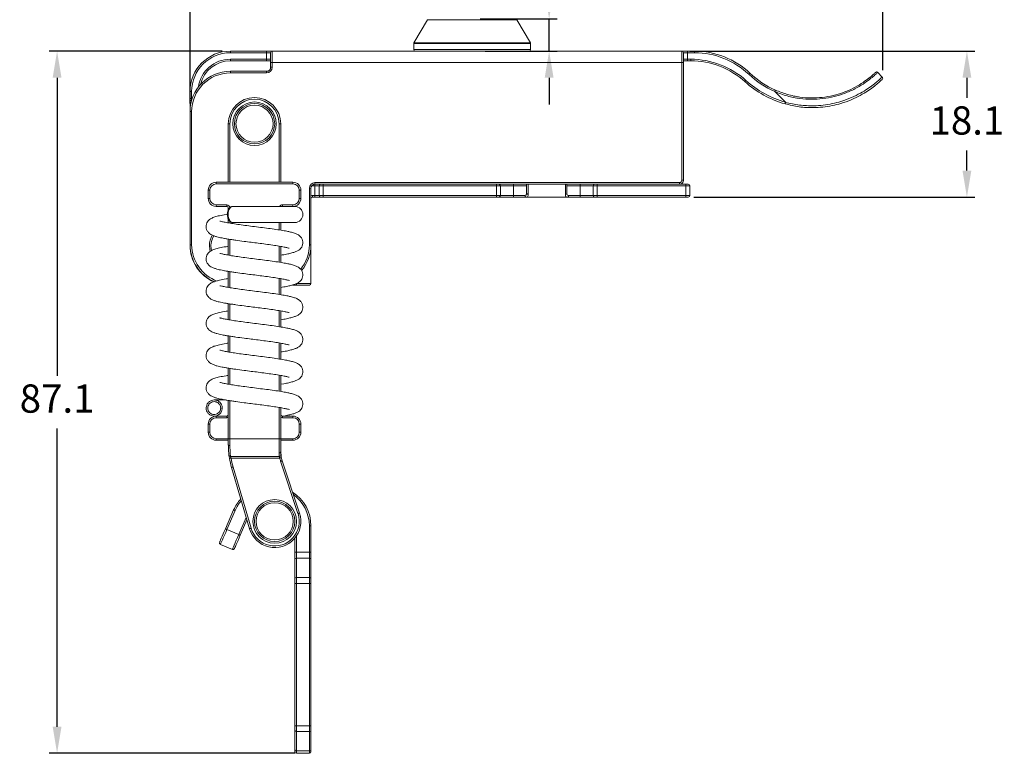
# Model space of a CAD drawing. Units: millimetres. Extents: x 314 to 526, y 431 to 687.
# Drawn here: x 393 to 515, y 508 to 599 of the extents above; entities that cross this region are included whole.
import ezdxf

# ---------------------------------------------------------------- set-up
doc = ezdxf.new("R2010")
doc.units = ezdxf.units.MM
doc.header["$PDSIZE"] = -1
doc.dimstyles.new('ISO-25', dxfattribs={"dimtxt": 2.5, "dimasz": 2.5, "dimexe": 1.25, "dimexo": 0.625, "dimtad": 1, "dimtxsty": 'Standard', "dimcen": 2.5, "dimadec": 0, "dimazin": 0, "dimtfac": 1, "dimtmove": 0, "dimatfit": 3, "dimfxl": 1, "dimarcsym": 0})

# ---------------------------------------------------------------- blocks, each defined once
blk = doc.blocks.new('*D8')
at = {"color": 0, "lineweight": -2, "transparency": 16777216}
for p, q in [((414.27, 588.47), (414.27, 616.23)), ((500.18, 592.62), (500.18, 616.23)), ((417.57, 615.23), (496.88, 615.23))]:
    blk.add_line(p, q, dxfattribs=at)
at = {"color": 0, "transparency": 16777216}
for points in [[(417.57, 615.78), (417.57, 614.68), (414.27, 615.23)], [(496.88, 615.78), (496.88, 614.68), (500.18, 615.23)]]:
    blk.add_solid(points, dxfattribs=at)
at = {"layer": 'Defpoints', "color": 0, "transparency": 16777216}
for p in [(500.18, 615.23), (500.18, 591.62), (414.27, 587.47)]:
    blk.add_point(p, dxfattribs=at)
at = {"color": 0, "transparency": 16777216, "insert": (457.22, 618.5), "char_height": 3.5, "attachment_point": 5}
blk.add_mtext('85.9', dxfattribs=at)
blk = doc.blocks.new('*D9')
at = {"color": 0, "lineweight": -2, "transparency": 16777216}
for p, q in [((418.27, 594.97), (396.78, 594.97)), ((397.78, 591.67), (397.78, 554.71)), ((397.78, 511.21), (397.78, 548.17)), ((427.27, 507.91), (396.78, 507.91))]:
    blk.add_line(p, q, dxfattribs=at)
at = {"color": 0, "transparency": 16777216}
for points in [[(397.23, 591.67), (398.33, 591.67), (397.78, 594.97)], [(397.23, 511.21), (398.33, 511.21), (397.78, 507.91)]]:
    blk.add_solid(points, dxfattribs=at)
at = {"layer": 'Defpoints', "color": 0, "transparency": 16777216}
for p in [(397.78, 594.97), (419.27, 594.97), (428.27, 507.91)]:
    blk.add_point(p, dxfattribs=at)
at = {"color": 0, "transparency": 16777216, "insert": (397.78, 551.44), "char_height": 3.5, "attachment_point": 5}
blk.add_mtext('87.1', dxfattribs=at)
blk = doc.blocks.new('*D10')
at = {"color": 0, "lineweight": -2, "transparency": 16777216}
for p, q in [((476.27, 594.97), (511.63, 594.97)), ((510.63, 591.67), (510.63, 589.19)), ((510.63, 580.17), (510.63, 582.65)), ((476.77, 576.87), (511.63, 576.87))]:
    blk.add_line(p, q, dxfattribs=at)
at = {"color": 0, "transparency": 16777216}
for points in [[(510.08, 591.67), (511.18, 591.67), (510.63, 594.97)], [(510.08, 580.17), (511.18, 580.17), (510.63, 576.87)]]:
    blk.add_solid(points, dxfattribs=at)
at = {"layer": 'Defpoints', "color": 0, "transparency": 16777216}
for p in [(475.27, 594.97), (475.77, 576.87), (510.63, 576.87)]:
    blk.add_point(p, dxfattribs=at)
at = {"color": 0, "transparency": 16777216, "insert": (510.63, 585.92), "char_height": 3.5, "attachment_point": 5}
blk.add_mtext('18.1', dxfattribs=at)
blk = doc.blocks.new('*D27')
at = {"color": 0, "lineweight": -2, "transparency": 16777216}
for p, q in [((458.81, 602.27), (458.81, 605.57)), ((458.81, 605.57), (466.75, 605.57)), ((450.27, 598.97), (459.81, 598.97)), ((458.81, 594.97), (458.81, 598.97)), ((450.87, 594.97), (459.81, 594.97)), ((458.81, 591.67), (458.81, 588.37))]:
    blk.add_line(p, q, dxfattribs=at)
at = {"color": 0, "transparency": 16777216}
for points in [[(458.26, 602.27), (459.36, 602.27), (458.81, 598.97)], [(458.26, 591.67), (459.36, 591.67), (458.81, 594.97)]]:
    blk.add_solid(points, dxfattribs=at)
at = {"layer": 'Defpoints', "color": 0, "transparency": 16777216}
for p in [(449.27, 598.97), (449.87, 594.97), (458.81, 594.97)]:
    blk.add_point(p, dxfattribs=at)
at = {"color": 0, "transparency": 16777216, "insert": (463.54, 608.85), "char_height": 3.5, "attachment_point": 5}
blk.add_mtext('4.0', dxfattribs=at)

msp = doc.modelspace()

# ---------------------------------------------------------------- linework, layer by layer
at = {"color": 7, "linetype": 'Continuous', "lineweight": 15}
for p, q in [((443.71, 598.87), (442.04, 596.02)), ((456.49, 596.02), (454.82, 598.87)), ((419.27, 594.77), (419.27, 594.97)), ((419.27, 594.97), (423.77, 594.97)), ((423.77, 594.77), (419.27, 594.77)), ((423.77, 594.77), (423.77, 594.97)), ((423.77, 594.97), (424.47, 594.97)), ((423.77, 593.97), (423.77, 594.77)), ((424.27, 594.77), (423.77, 594.77)), ((424.27, 593.57), (424.27, 594.77)), ((424.47, 594.97), (424.47, 593.57)), ((424.47, 594.97), (475.27, 594.97)), ((442.02, 595.92), (442.02, 595.17)), ((456.52, 595.17), (456.52, 595.92)), ((475.27, 593.57), (475.27, 594.97)), ((475.27, 594.97), (475.97, 594.97)), ((475.47, 594.77), (475.47, 593.57)), ((475.97, 594.77), (475.47, 594.77)), ((475.97, 594.97), (475.97, 594.77)), ((475.97, 594.97), (476.85, 594.97)), ((475.97, 594.77), (475.97, 593.97)), ((476.85, 594.77), (475.97, 594.77)), ((476.85, 594.97), (476.85, 594.77)), ((419.27, 593.77), (419.27, 593.97)), ((419.27, 593.97), (423.77, 593.97)), ((423.77, 593.77), (419.27, 593.77)), ((423.77, 593.97), (424.27, 593.97)), ((423.77, 593.77), (423.77, 593.97)), ((424.27, 593.77), (423.77, 593.77)), ((424.47, 593.57), (424.27, 593.57)), ((424.27, 592.97), (424.27, 593.57)), ((424.47, 593.57), (424.47, 592.97)), ((475.27, 593.57), (424.47, 593.57)), ((475.27, 578.97), (475.27, 593.57)), ((475.27, 593.57), (475.47, 593.57)), ((475.47, 593.97), (475.97, 593.97)), ((475.97, 593.77), (475.47, 593.77)), ((475.47, 593.57), (475.47, 578.97)), ((475.97, 593.97), (475.97, 593.77)), ((475.97, 593.97), (476.38, 593.97)), ((476.38, 593.77), (475.97, 593.77)), ((476.38, 593.97), (476.38, 593.77)), ((419.27, 592.27), (419.27, 592.47)), ((419.27, 592.47), (423.77, 592.47)), ((423.77, 592.27), (423.77, 592.47)), ((424.47, 592.97), (424.27, 592.97)), ((499.56, 592.33), (500.12, 591.76)), ((423.77, 592.27), (419.27, 592.27)), ((414.47, 589.97), (414.27, 589.97)), ((414.27, 589.09), (414.27, 589.97)), ((414.47, 589.97), (414.47, 589.09)), ((488.13, 588.63), (486.8, 589.96)), ((414.47, 589.09), (414.27, 589.09)), ((414.27, 588.77), (414.27, 589.09)), ((414.27, 587.47), (414.27, 588.77)), ((414.47, 589.09), (414.47, 588.86)), ((414.27, 570.97), (414.27, 587.47)), ((414.47, 587.47), (414.27, 587.47)), ((414.47, 587.47), (414.47, 570.97)), ((419.02, 585.97), (419.22, 585.97)), ((419.02, 578.72), (419.02, 585.97)), ((425.52, 585.97), (425.32, 585.97)), ((425.52, 585.97), (425.52, 578.72)), ((475.27, 578.97), (475.47, 578.97)), ((416.52, 576.72), (416.52, 577.72)), ((416.72, 577.72), (416.52, 577.72)), ((416.72, 577.72), (416.72, 576.72)), ((417.52, 578.52), (417.52, 578.72)), ((417.52, 578.72), (427.02, 578.72)), ((427.02, 578.52), (417.52, 578.52)), ((427.02, 578.52), (427.02, 578.72)), ((427.82, 577.72), (428.02, 577.72)), ((427.82, 576.72), (427.82, 577.72)), ((428.02, 577.72), (428.02, 576.72)), ((429.07, 577.97), (429.27, 577.97)), ((429.07, 570.97), (429.07, 577.97)), ((429.27, 577.97), (429.27, 570.97)), ((429.77, 578.27), (429.47, 578.27)), ((429.77, 578.67), (429.77, 578.47)), ((429.77, 578.67), (474.97, 578.67)), ((464.47, 578.47), (429.77, 578.47)), ((429.77, 578.27), (429.77, 578.47)), ((430.27, 578.27), (429.77, 578.27)), ((429.77, 577.07), (429.77, 578.27)), ((430.77, 578.27), (430.27, 578.27)), ((430.27, 577.07), (430.27, 578.27)), ((430.77, 578.27), (430.77, 578.47)), ((452.27, 578.27), (430.77, 578.27)), ((430.77, 578.27), (430.77, 577.07)), ((452.27, 578.27), (452.27, 578.47)), ((452.27, 577.07), (452.27, 578.27)), ((452.77, 578.27), (452.27, 578.27)), ((452.77, 578.27), (452.77, 577.07)), ((454.39, 578.27), (452.77, 578.27)), ((454.39, 578.27), (454.39, 578.47)), ((454.39, 578.27), (454.39, 577.07)), ((456.02, 578.27), (454.39, 578.27)), ((456.02, 577.36), (456.02, 578.47)), ((461.02, 578.47), (461.02, 577.36)), ((462.64, 578.27), (461.02, 578.27)), ((462.64, 578.27), (462.64, 578.47)), ((464.27, 578.27), (462.64, 578.27)), ((462.64, 578.27), (462.64, 577.07)), ((464.77, 578.27), (464.27, 578.27)), ((464.27, 577.07), (464.27, 578.27)), ((464.47, 578.47), (464.77, 578.47)), ((464.77, 578.27), (464.77, 578.47)), ((464.77, 578.47), (475.77, 578.47)), ((464.77, 578.27), (464.77, 577.07)), ((475.77, 578.27), (464.77, 578.27)), ((474.97, 578.67), (474.97, 578.47)), ((475.77, 578.27), (475.77, 578.47)), ((475.77, 578.47), (476.07, 578.47)), ((475.77, 577.07), (475.77, 578.27)), ((476.27, 578.27), (475.77, 578.27)), ((476.27, 578.27), (476.27, 577.07)), ((416.72, 576.72), (416.52, 576.72)), ((427.82, 576.72), (428.02, 576.72)), ((429.47, 576.87), (429.47, 577.07)), ((429.47, 577.07), (429.77, 577.07)), ((429.77, 576.87), (429.47, 576.87)), ((429.77, 576.87), (429.77, 577.07)), ((429.77, 577.07), (430.27, 577.07)), ((430.47, 576.87), (429.77, 576.87)), ((430.27, 577.07), (430.77, 577.07)), ((430.77, 576.87), (430.47, 576.87)), ((430.77, 577.07), (452.27, 577.07)), ((430.77, 576.87), (430.77, 577.07)), ((452.27, 576.87), (430.77, 576.87)), ((452.27, 576.87), (452.27, 577.07)), ((452.27, 577.07), (452.77, 577.07)), ((452.57, 576.87), (452.27, 576.87)), ((454.39, 576.87), (452.57, 576.87)), ((452.77, 577.07), (454.39, 577.07)), ((454.39, 576.87), (454.39, 577.07)), ((454.39, 577.07), (455.79, 577.07)), ((455.96, 576.87), (454.39, 576.87)), ((461.07, 576.87), (455.96, 576.87)), ((462.64, 576.87), (461.07, 576.87)), ((461.24, 577.07), (462.64, 577.07)), ((462.64, 577.07), (464.27, 577.07)), ((462.64, 576.87), (462.64, 577.07)), ((464.47, 576.87), (462.64, 576.87)), ((464.27, 577.07), (464.77, 577.07)), ((464.77, 576.87), (464.47, 576.87)), ((464.77, 577.07), (475.77, 577.07)), ((464.77, 577.07), (464.77, 576.87)), ((475.77, 576.87), (464.77, 576.87)), ((475.77, 577.07), (475.77, 576.87)), ((475.77, 577.07), (476.27, 577.07)), ((476.07, 576.87), (475.77, 576.87)), ((417.52, 575.92), (418.82, 575.92)), ((417.52, 575.92), (417.52, 575.72)), ((418.82, 575.72), (417.52, 575.72)), ((418.82, 575.92), (418.82, 575.72)), ((419.02, 575.28), (419.02, 575.52)), ((419.22, 575.52), (419.02, 575.52)), ((426.93, 575.72), (419.57, 575.72)), ((425.72, 575.72), (425.72, 575.92)), ((425.72, 575.92), (427.02, 575.92)), ((427.02, 575.72), (426.93, 575.72)), ((427.02, 575.92), (427.02, 575.72)), ((427.27, 575.72), (427.02, 575.72)), ((419.02, 573.68), (419.02, 574.16)), ((419.56, 573.72), (427.27, 573.72)), ((425.52, 573.67), (425.89, 573.73)), ((425.52, 573.72), (425.52, 572.77)), ((419.02, 569.68), (419.02, 571.67)), ((414.47, 570.97), (414.27, 570.97)), ((425.52, 570.76), (425.52, 568.77)), ((429.07, 570.97), (429.27, 570.97)), ((429.27, 570.97), (429.27, 566.17)), ((419.02, 565.68), (419.02, 567.67)), ((425.52, 566.76), (425.52, 564.77)), ((427.47, 565.97), (426.97, 565.97)), ((427.47, 566.17), (429.27, 566.17)), ((427.47, 565.97), (427.47, 566.17)), ((429.07, 565.97), (427.47, 565.97)), ((419.02, 561.68), (419.02, 563.67)), ((425.52, 562.76), (425.52, 560.77)), ((419.02, 557.68), (419.02, 559.67)), ((425.52, 558.76), (425.52, 556.77)), ((419.02, 553.68), (419.02, 555.67)), ((425.52, 554.76), (425.52, 552.77)), ((425.52, 553.67), (425.89, 553.73)), ((418.67, 551.72), (417.27, 551.72)), ((419.02, 546.92), (419.02, 551.67)), ((417.27, 549.72), (417.52, 549.72)), ((417.52, 549.72), (418.82, 549.72)), ((417.52, 549.72), (417.52, 549.52)), ((418.82, 549.72), (418.82, 549.52)), ((425.52, 550.76), (425.52, 546.92)), ((425.72, 549.52), (425.72, 549.72)), ((425.72, 549.72), (427.02, 549.72)), ((427.02, 549.52), (427.02, 549.72)), ((416.52, 547.72), (416.52, 548.72)), ((416.52, 548.72), (416.72, 548.72)), ((416.72, 548.72), (416.72, 547.72)), ((418.82, 549.52), (417.52, 549.52)), ((427.02, 549.52), (425.72, 549.52)), ((427.82, 547.72), (427.82, 548.72)), ((427.82, 548.72), (428.02, 548.72)), ((428.02, 548.72), (428.02, 547.72)), ((416.52, 547.72), (416.72, 547.72)), ((427.82, 547.72), (428.02, 547.72)), ((417.52, 546.92), (417.52, 546.72)), ((419.02, 546.72), (417.52, 546.72)), ((419.22, 546.92), (419.02, 546.92)), ((419.02, 546.16), (419.02, 546.92)), ((419.22, 546.92), (425.32, 546.92)), ((419.22, 546.92), (419.22, 546.08)), ((425.52, 546.92), (425.32, 546.92)), ((425.32, 545.12), (425.32, 546.92)), ((425.52, 546.92), (425.52, 545.29)), ((427.02, 546.72), (425.52, 546.72)), ((427.02, 546.92), (427.02, 546.72)), ((425.33, 544.72), (419.29, 544.72)), ((425.52, 545.29), (425.56, 544.74)), ((425.4, 544.52), (419.35, 544.52)), ((427.66, 537.63), (425.5, 544.12)), ((425.69, 544.18), (427.85, 537.69)), ((421.65, 535.75), (419.42, 543.34)), ((419.61, 543.4), (421.84, 535.81)), ((418.66, 535.74), (419.68, 538.09)), ((419.86, 538.01), (418.84, 535.66)), ((421.32, 536.86), (420.49, 534.95)), ((418.84, 535.66), (420.31, 535.03)), ((429.07, 532.87), (429.07, 536.11)), ((429.27, 536.11), (429.07, 536.11)), ((429.27, 536.11), (429.27, 532.87)), ((419.52, 533.19), (418.05, 533.82)), ((427.27, 532.87), (427.27, 534.59)), ((427.47, 532.87), (427.27, 532.87)), ((427.27, 531.96), (427.27, 532.87)), ((427.47, 532.87), (427.47, 532.11)), ((427.47, 532.87), (429.07, 532.87)), ((429.07, 532.11), (429.07, 532.87)), ((429.27, 532.87), (429.07, 532.87)), ((429.27, 532.87), (429.27, 531.96)), ((427.27, 529.56), (427.27, 531.96)), ((427.47, 532.11), (427.47, 529.71)), ((429.07, 532.11), (427.47, 532.11)), ((429.07, 529.71), (429.07, 532.11)), ((429.27, 531.96), (429.27, 529.56)), ((427.27, 528.95), (427.27, 529.56)), ((427.27, 528.95), (427.47, 528.95)), ((427.27, 511.32), (427.27, 528.95)), ((427.47, 529.71), (427.47, 528.95)), ((427.47, 529.71), (429.07, 529.71)), ((427.47, 528.95), (427.47, 511.32)), ((429.07, 528.95), (427.47, 528.95)), ((429.07, 528.95), (429.07, 529.71)), ((429.07, 511.32), (429.07, 528.95)), ((429.07, 528.95), (429.27, 528.95)), ((429.27, 529.56), (429.27, 528.95)), ((429.27, 528.95), (429.27, 511.32)), ((427.27, 510.76), (427.27, 511.32)), ((427.27, 511.32), (427.47, 511.32)), ((427.27, 508.34), (427.27, 510.76)), ((427.47, 511.32), (429.07, 511.32)), ((427.47, 511.32), (427.47, 510.62)), ((429.07, 510.62), (427.47, 510.62)), ((427.47, 510.62), (427.47, 508.2)), ((429.07, 510.62), (429.07, 511.32)), ((429.07, 511.32), (429.27, 511.32)), ((429.07, 508.2), (429.07, 510.62)), ((429.27, 511.32), (429.27, 510.76)), ((429.27, 510.76), (429.27, 508.34)), ((427.27, 508.11), (427.27, 508.34)), ((427.47, 508.2), (429.07, 508.2)), ((427.47, 508.2), (427.47, 507.91)), ((429.07, 507.91), (429.07, 508.2)), ((429.27, 508.34), (429.27, 508.11)), ((429.07, 507.91), (427.47, 507.91))]:
    msp.add_line(p, q, dxfattribs=at)
at = {"color": 8, "linetype": 'Continuous', "lineweight": 15}
for p, q in [((454.82, 598.87), (443.71, 598.87)), ((442.04, 596.02), (449.27, 596.02)), ((449.27, 596.02), (456.49, 596.02)), ((449.27, 595.92), (442.02, 595.92)), ((442.02, 595.17), (449.27, 595.17)), ((456.52, 595.92), (449.27, 595.92)), ((449.27, 595.17), (456.52, 595.17)), ((414.47, 589.09), (414.53, 589.09)), ((419.22, 585.97), (419.22, 578.72)), ((425.32, 578.72), (425.32, 585.97)), ((429.47, 578.27), (429.36, 578.27)), ((429.47, 578.27), (429.47, 578.37)), ((456.22, 578.47), (456.22, 577.2)), ((460.82, 577.2), (460.82, 578.47)), ((419.22, 573.87), (419.22, 573.64)), ((425.32, 572.8), (425.32, 573.72)), ((419.22, 571.63), (419.22, 569.64)), ((425.32, 568.8), (425.32, 570.8)), ((419.22, 567.63), (419.22, 565.64)), ((425.32, 564.8), (425.32, 566.8)), ((419.22, 563.63), (419.22, 561.64)), ((425.32, 560.8), (425.32, 562.8)), ((419.22, 559.63), (419.22, 557.64)), ((425.32, 556.8), (425.32, 558.8)), ((419.22, 555.63), (419.22, 553.64)), ((425.32, 552.8), (425.32, 554.8)), ((419.22, 551.63), (419.22, 546.92)), ((425.32, 546.92), (425.32, 550.8)), ((417.52, 546.92), (419.02, 546.92)), ((425.52, 546.92), (427.02, 546.92)), ((420.31, 535.03), (421.23, 537.16)), ((427.47, 534.86), (427.47, 532.87))]:
    msp.add_line(p, q, dxfattribs=at)
at = {"color": 7, "linetype": 'Continuous', "lineweight": 15, "flags": 128}
for points in [[(483.22, 591.34), (483.2, 591.31), (483.17, 591.28), (483.15, 591.25), (483.13, 591.23), (483.11, 591.21), (483.1, 591.2), (483.09, 591.19), (483.09, 591.19)], [(483.72, 592.24), (483.71, 592.24), (483.71, 592.23), (483.69, 592.22), (483.68, 592.2), (483.66, 592.18), (483.63, 592.15), (483.61, 592.13), (483.58, 592.1)], [(486.88, 590.14), (486.88, 590.13), (486.87, 590.12), (486.87, 590.11), (486.86, 590.08), (486.84, 590.06), (486.83, 590.03), (486.82, 589.99), (486.8, 589.96)], [(414.47, 588.86), (414.43, 588.86), (414.39, 588.86), (414.35, 588.85), (414.32, 588.84), (414.3, 588.82), (414.28, 588.81), (414.27, 588.79), (414.27, 588.77)], [(488.13, 588.63), (488.12, 588.59), (488.11, 588.55), (488.1, 588.52), (488.09, 588.49), (488.08, 588.47), (488.08, 588.45), (488.07, 588.44), (488.07, 588.44)], [(416.77, 570.14), (416.71, 570.38), (416.67, 570.87)], [(425.89, 549.73), (425.8, 549.72), (425.59, 549.77)], [(419.02, 546.16), (419.02, 546.14), (419.03, 546.13), (419.05, 546.11), (419.07, 546.1), (419.1, 546.09), (419.14, 546.09), (419.18, 546.08), (419.22, 546.08)], [(419.16, 544.49), (419.16, 544.49), (419.17, 544.49), (419.19, 544.49), (419.21, 544.5), (419.24, 544.5), (419.28, 544.51), (419.31, 544.51), (419.35, 544.52)], [(425.4, 544.52), (425.43, 544.53), (425.47, 544.54), (425.5, 544.54), (425.53, 544.55), (425.56, 544.55), (425.58, 544.56), (425.59, 544.56), (425.59, 544.56)], [(425.5, 544.12), (425.54, 544.13), (425.58, 544.14), (425.61, 544.15), (425.64, 544.16), (425.66, 544.17), (425.68, 544.18), (425.69, 544.18), (425.69, 544.18)], [(419.42, 543.34), (419.42, 543.34), (419.43, 543.34), (419.45, 543.35), (419.48, 543.36), (419.51, 543.37), (419.54, 543.38), (419.57, 543.39), (419.61, 543.4)], [(419.68, 538.09), (419.68, 538.09), (419.69, 538.09), (419.71, 538.08), (419.73, 538.07), (419.76, 538.06), (419.79, 538.04), (419.82, 538.03), (419.86, 538.01)], [(427.85, 537.69), (427.85, 537.69), (427.84, 537.69), (427.82, 537.68), (427.79, 537.68), (427.77, 537.67), (427.73, 537.66), (427.7, 537.64), (427.66, 537.63)], [(417.94, 534.09), (417.96, 534.12), (418, 534.21), (418.06, 534.37), (418.15, 534.57), (418.26, 534.82), (418.39, 535.11), (418.52, 535.42), (418.66, 535.74)], [(418.84, 535.66), (418.69, 535.3), (418.54, 534.96), (418.4, 534.64), (418.28, 534.36), (418.18, 534.13), (418.11, 533.96), (418.06, 533.86), (418.05, 533.82)], [(418.66, 535.74), (418.66, 535.74), (418.67, 535.73), (418.69, 535.73), (418.71, 535.72), (418.74, 535.7), (418.77, 535.69), (418.81, 535.68), (418.84, 535.66)], [(419.52, 533.19), (419.53, 533.23), (419.58, 533.33), (419.65, 533.5), (419.75, 533.73), (419.87, 534.01), (420.01, 534.32), (420.16, 534.67), (420.31, 535.03)], [(420.49, 534.95), (420.36, 534.62), (420.22, 534.31), (420.1, 534.03), (419.99, 533.78), (419.9, 533.57), (419.84, 533.42), (419.79, 533.33), (419.78, 533.29)], [(420.31, 535.03), (420.35, 535.01), (420.38, 535), (420.41, 534.98), (420.44, 534.97), (420.46, 534.96), (420.48, 534.95), (420.49, 534.95), (420.49, 534.95)], [(421.65, 535.75), (421.65, 535.76), (421.66, 535.76), (421.68, 535.76), (421.7, 535.77), (421.73, 535.78), (421.77, 535.79), (421.8, 535.8), (421.84, 535.81)]]:
    msp.add_lwpolyline(points, dxfattribs=at)
at = {"color": 8, "linetype": 'Continuous', "lineweight": 15, "flags": 128}
msp.add_lwpolyline([(416.87, 570.87), (416.91, 570.41), (416.95, 570.25)], dxfattribs=at)
at = {"color": 7, "linetype": 'Continuous', "lineweight": 15}
for centre, radius in [((422.27, 585.97), 2.7), ((422.27, 585.97), 2.5), ((422.27, 585.97), 2.3), ((424.77, 536.67), 2.7), ((424.77, 536.67), 2.5), ((424.77, 536.67), 2.3)]:
    msp.add_circle(centre, radius, dxfattribs=at)
for centre, radius, start, end in [((442.22, 595.92), 0.2, 149.7436, 180), ((456.32, 595.92), 0.2, 0, 30.2564), ((419.27, 589.97), 5, 90, 180), ((419.27, 589.97), 4.8, 90, 180), ((424.47, 594.77), 0.2, 90, 180), ((442.22, 595.17), 0.2, 180, 270), ((456.32, 595.17), 0.2, 270, 0), ((475.27, 594.77), 0.2, 0, 90), ((476.85, 584.97), 10, 46.6585, 90), ((476.85, 584.97), 9.8, 46.6585, 90), ((419.27, 589.97), 3.8, 90, 166.8888), ((476.38, 583.77), 10.2, 47.8886, 90), ((476.38, 583.77), 10, 47.8886, 90), ((419.27, 587.47), 5, 90, 180), ((423.77, 592.97), 0.7, 270, 0), ((423.77, 592.97), 0.5, 270, 0), ((499.42, 592.19), 0.2, 45, 134.0006), ((419.27, 587.47), 4.8, 90, 180), ((491.45, 600.44), 12.47, 227.8886, 254.277), ((491.45, 600.44), 12.27, 227.8886, 254.277), ((491.45, 600.44), 11.47, 226.6585, 246.0735), ((491.45, 600.44), 11.27, 226.6585, 246.0735), ((499.98, 591.62), 0.2, 314.0658, 45), ((422.27, 585.97), 3.25, 0, 180), ((422.27, 585.97), 3.05, 0, 180), ((474.97, 578.97), 0.3, 270, 0), ((474.97, 578.97), 0.5, 270, 0), ((417.52, 577.72), 1, 90, 180), ((417.52, 577.72), 0.8, 90, 180), ((427.02, 577.72), 1, 0, 90), ((427.02, 577.72), 0.8, 0, 90), ((429.77, 577.97), 0.7, 90, 180), ((429.77, 577.97), 0.5, 90, 180), ((430.47, 578.27), 0.2, 90, 180), ((452.57, 578.27), 0.2, 0, 90), ((464.47, 578.27), 0.2, 90, 180), ((476.07, 578.27), 0.2, 0, 90), ((417.52, 576.72), 1, 180, 270), ((417.52, 576.72), 0.8, 180, 270), ((427.02, 576.72), 0.8, 270, 0), ((427.02, 576.72), 1, 270, 0), ((429.47, 576.67), 0.2, 90, 180), ((430.47, 577.07), 0.2, 180, 270), ((452.57, 577.07), 0.2, 270, 0), ((455.98, 577.06), 0.188, 176.0772, 265.4479), ((456.2, 577.38), 0.184, 186.3755, 275.1991), ((460.83, 577.38), 0.184, 264.8013, 353.6238), ((461.05, 577.06), 0.188, 274.5522, 3.923), ((464.47, 577.07), 0.2, 180, 270), ((476.07, 577.07), 0.2, 270, 0), ((418.82, 575.52), 0.4, 0, 90), ((418.82, 575.52), 0.2, 0, 90), ((427.27, 574.72), 1, 270, 90), ((419.17, 570.87), 2.5, 148.7158, 180), ((419.27, 570.97), 5, 180, 247.0368), ((419.17, 570.87), 4.9, 179.4183, 247.3), ((424.27, 570.97), 5, 320.2691, 0), ((429.07, 566.17), 0.2, 270, 0), ((417.52, 548.72), 1, 90, 180), ((418.82, 549.92), 0.2, 270, 0), ((425.72, 549.92), 0.2, 180, 270), ((427.02, 548.72), 1, 0, 90), ((417.52, 548.72), 0.8, 90, 180), ((427.02, 548.72), 0.8, 0, 90), ((417.52, 547.72), 1, 180, 270), ((417.52, 547.72), 0.8, 180, 270), ((427.02, 547.72), 0.8, 270, 0), ((427.02, 547.72), 1, 270, 0), ((419.29, 544.92), 0.2, 187.2533, 270), ((425.33, 545.31), 0.184, 264.8258, 353.6638), ((425.33, 544.92), 0.2, 270, 5.6806), ((429.02, 546.16), 10, 189.6177, 196.3583), ((429.02, 546.16), 9.8, 189.6177, 196.3583), ((429.02, 545.29), 3.7, 191.9519, 198.3796), ((429.02, 545.29), 3.5, 191.9519, 198.3796), ((424.27, 536.11), 5, 0, 57.1052), ((424.27, 536.11), 5, 137.8624, 156.6353), ((424.77, 536.67), 3.25, 196.3583, 18.3796), ((424.77, 536.67), 3.05, 196.3583, 18.3796), ((418.13, 534.01), 0.2, 156.6353, 246.6353), ((419.6, 533.37), 0.2, 246.6353, 336.6353), ((427.44, 531.93), 0.181, 83.3989, 171.3462), ((429.09, 531.93), 0.181, 8.6538, 96.6011), ((427.44, 529.53), 0.181, 83.3983, 171.3467), ((429.09, 529.53), 0.181, 8.6533, 96.6017), ((427.44, 510.79), 0.179, 191.4209, 278.0495), ((429.09, 510.79), 0.179, 261.9505, 348.5791), ((427.44, 508.38), 0.179, 191.4206, 278.0484), ((427.47, 508.11), 0.2, 180, 270), ((429.09, 508.38), 0.179, 261.9516, 348.5794), ((429.07, 508.11), 0.2, 270, 0)]:
    msp.add_arc(centre, radius, start, end, dxfattribs=at)
at = {"color": 8, "linetype": 'Continuous', "lineweight": 15}
for centre, radius, start, end in [((419.27, 589.97), 4, 90, 172.0968), ((429.47, 576.67), 0.4, 90, 120), ((425.72, 575.52), 0.4, 90, 150), ((419.17, 570.87), 2.3, 148.2257, 180), ((419.27, 570.97), 4.8, 180, 250.1923), ((424.27, 570.97), 4.8, 320.8764, 0), ((418.82, 549.92), 0.4, 270, 300), ((425.72, 549.92), 0.4, 240, 270), ((424.27, 536.11), 4.8, 0, 54.0232), ((424.27, 536.11), 4.8, 139.3374, 156.6353)]:
    msp.add_arc(centre, radius, start, end, dxfattribs=at)
at = {"color": 7, "linetype": 'Continuous', "lineweight": 15}
for points, knots in [([(499.56, 592.33), (499.54, 592.31), (499.5, 592.27), (499.16, 591.96), (498.6, 591.49), (497.81, 590.91), (496.76, 590.29), (495.54, 589.74), (494.18, 589.32), (492.79, 589.06), (491.35, 588.97), (489.86, 589.07), (488.32, 589.37), (487.31, 589.76), (486.8, 589.96)], [0, 0, 0, 0, 0.089174, 0.180891, 0.270074, 0.362006, 0.447654, 0.53643, 0.611931, 0.689811, 0.762016, 0.83593, 0.917036, 1, 1, 1, 1]), ([(486.88, 590.14), (487.37, 589.95), (488.35, 589.56), (489.85, 589.25), (491.3, 589.14), (492.7, 589.21), (494.06, 589.45), (495.36, 589.84), (496.56, 590.37), (497.57, 590.96), (498.35, 591.52), (498.89, 591.97), (499.22, 592.27), (499.26, 592.31), (499.28, 592.33)], [0, 0, 0, 0, 0.08134, 0.16445, 0.236538, 0.310261, 0.385396, 0.462915, 0.548208, 0.636796, 0.726091, 0.818197, 0.907857, 1, 1, 1, 1]), ([(499.4, 592.38), (499.4, 592.38), (499.38, 592.38), (499.37, 592.37), (499.36, 592.37)], [0, 0, 0, 0, 0.11329, 1, 1, 1, 1]), ([(499.56, 592.33), (499.54, 592.34), (499.5, 592.37), (499.45, 592.38), (499.4, 592.38), (499.37, 592.37), (499.36, 592.37), (499.36, 592.37)], [0, 0, 0, 0, 0.32147, 0.585567, 0.808111, 0.994716, 1, 1, 1, 1]), ([(500.12, 591.48), (500.11, 591.47), (500.09, 591.45), (499.92, 591.28), (499.58, 590.98), (499.04, 590.53), (498.32, 590.02), (497.42, 589.47), (496.32, 588.94), (495.12, 588.5), (493.92, 588.2), (492.78, 588.02), (491.41, 587.94), (489.81, 588.02), (488.65, 588.3), (488.07, 588.44)], [0, 0, 0, 0, 0.064007, 0.128013, 0.212935, 0.297845, 0.37609, 0.454308, 0.537135, 0.619948, 0.68339, 0.74713, 0.810632, 0.905281, 1, 1, 1, 1]), ([(488.13, 588.63), (488.7, 588.5), (489.86, 588.24), (491.44, 588.17), (492.8, 588.26), (493.94, 588.45), (495.14, 588.76), (496.33, 589.2), (497.43, 589.75), (498.32, 590.3), (499.04, 590.82), (499.58, 591.26), (499.92, 591.57), (500.09, 591.73), (500.11, 591.75), (500.12, 591.76)], [0, 0, 0, 0, 0.093318, 0.18657, 0.249559, 0.312789, 0.375725, 0.45851, 0.541316, 0.620005, 0.698726, 0.784534, 0.870356, 0.935178, 1, 1, 1, 1]), ([(455.79, 577.07), (455.81, 577.07), (455.9, 577.08), (456, 577.14), (456.01, 577.29), (456.02, 577.36)], [0, 0, 0, 0, 0.1558258, 0.5737183, 1, 1, 1, 1]), ([(456.22, 577.2), (456.21, 577.12), (456.19, 576.95), (456.09, 576.88), (455.99, 576.87), (455.96, 576.87)], [0, 0, 0, 0, 0.423858, 0.8444, 1, 1, 1, 1]), ([(461.07, 576.87), (461, 576.88), (460.87, 576.9), (460.82, 577.04), (460.82, 577.17), (460.82, 577.2)], [0, 0, 0, 0, 0.417144, 0.84086, 1, 1, 1, 1]), ([(461.02, 577.36), (461.02, 577.33), (461.02, 577.23), (461.07, 577.1), (461.18, 577.08), (461.24, 577.07)], [0, 0, 0, 0, 0.161391, 0.5843249, 1, 1, 1, 1]), ([(419.56, 575.71), (419.51, 575.71), (419.4, 575.71), (419.25, 575.61), (419.1, 575.46), (418.99, 575.24), (418.93, 575.02), (418.91, 574.87), (418.91, 574.82)], [0, 0, 0, 0, 0.1241806, 0.3008361, 0.4830786, 0.6794006, 0.8836119, 1, 1, 1, 1]), ([(419.57, 575.71), (419.55, 575.71), (419.46, 575.73), (419.31, 575.63), (419.15, 575.44), (419.04, 575.16), (419, 574.9), (419, 574.75), (419, 574.72)], [0, 0, 0, 0, 0.083813, 0.296368, 0.508861, 0.721236, 0.933486, 1, 1, 1, 1]), ([(418.91, 574.76), (418.85, 574.75), (418.49, 574.69), (417.94, 574.58), (417.34, 574.42), (416.92, 574.26), (416.57, 574.01), (416.35, 573.68), (416.25, 573.35), (416.27, 573), (416.39, 572.68), (416.61, 572.41), (416.91, 572.2), (417.21, 572.07), (417.58, 571.95), (417.91, 571.87), (418.21, 571.81), (418.56, 571.74), (418.96, 571.67), (419.43, 571.6), (420.1, 571.5), (420.91, 571.39), (421.85, 571.27), (422.75, 571.16), (423.66, 571.04), (424.54, 570.92), (425.32, 570.8), (425.96, 570.68), (426.39, 570.59), (426.55, 570.54), (426.55, 570.55), (426.55, 570.56)], [0, 0, 0, 0, 0.010468, 0.067501, 0.119286, 0.164786, 0.204782, 0.22446, 0.246016, 0.267528, 0.291083, 0.316314, 0.342302, 0.380377, 0.411368, 0.435422, 0.462285, 0.484701, 0.510694, 0.540536, 0.57057, 0.623724, 0.668535, 0.711833, 0.758143, 0.806624, 0.854512, 0.900891, 0.945811, 0.988118, 1, 1, 1, 1]), ([(418.91, 574.82), (418.91, 574.77), (418.9, 574.62), (418.93, 574.38), (419.02, 574.12), (419.15, 573.91), (419.32, 573.78), (419.46, 573.71), (419.54, 573.73), (419.55, 573.73)], [0, 0, 0, 0, 0.095137, 0.275747, 0.459342, 0.647602, 0.809729, 0.962656, 1, 1, 1, 1]), ([(425.52, 569.67), (425.64, 569.69), (426, 569.74), (426.53, 569.85), (427.02, 569.98), (427.43, 570.12), (427.75, 570.28), (427.96, 570.45), (428.13, 570.68), (428.26, 570.98), (428.28, 571.33), (428.19, 571.67), (427.95, 572.02), (427.61, 572.25), (427.22, 572.41), (426.75, 572.54), (426.24, 572.65), (425.57, 572.77), (424.72, 572.9), (423.76, 573.03), (422.77, 573.15), (421.79, 573.28), (420.84, 573.4), (419.98, 573.52), (419.23, 573.64), (418.62, 573.75), (418.16, 573.85), (417.99, 573.9), (417.98, 573.89), (417.98, 573.88)], [0, 0, 0, 0, 0.023278, 0.065973, 0.104419, 0.137899, 0.177996, 0.206005, 0.223822, 0.243802, 0.265279, 0.288364, 0.31344, 0.352687, 0.390607, 0.431222, 0.46744, 0.514095, 0.566312, 0.616605, 0.665609, 0.714786, 0.762613, 0.80909, 0.854423, 0.898126, 0.941398, 0.984859, 1, 1, 1, 1]), ([(419.56, 573.72), (419.56, 573.72), (419.57, 573.72), (419.58, 573.72), (419.59, 573.72)], [0, 0, 0, 0, 0.430396, 1, 1, 1, 1]), ([(419.02, 570.77), (418.92, 570.76), (418.52, 570.69), (417.93, 570.58), (417.34, 570.42), (416.92, 570.26), (416.57, 570.01), (416.35, 569.68), (416.25, 569.35), (416.27, 569), (416.39, 568.68), (416.61, 568.41), (416.91, 568.2), (417.21, 568.07), (417.58, 567.95), (417.91, 567.87), (418.21, 567.81), (418.56, 567.74), (418.96, 567.67), (419.43, 567.6), (420.1, 567.5), (420.91, 567.39), (421.85, 567.27), (422.75, 567.16), (423.66, 567.04), (424.54, 566.92), (425.32, 566.8), (425.96, 566.68), (426.39, 566.59), (426.55, 566.54), (426.55, 566.55), (426.55, 566.56)], [0, 0, 0, 0, 0.017152, 0.0738, 0.125235, 0.170428, 0.210153, 0.229699, 0.251109, 0.272476, 0.295872, 0.320932, 0.346745, 0.384562, 0.415345, 0.439236, 0.465918, 0.488182, 0.513999, 0.54364, 0.573471, 0.626266, 0.670774, 0.71378, 0.759776, 0.807931, 0.855495, 0.901561, 0.946177, 0.988198, 1, 1, 1, 1]), ([(425.52, 565.67), (425.64, 565.69), (426, 565.74), (426.53, 565.85), (427.02, 565.98), (427.43, 566.12), (427.75, 566.28), (427.96, 566.45), (428.13, 566.68), (428.26, 566.98), (428.28, 567.33), (428.19, 567.67), (427.95, 568.02), (427.61, 568.25), (427.22, 568.41), (426.75, 568.54), (426.24, 568.65), (425.57, 568.77), (424.72, 568.9), (423.76, 569.03), (422.77, 569.15), (421.79, 569.28), (420.84, 569.4), (419.98, 569.52), (419.23, 569.64), (418.62, 569.75), (418.16, 569.85), (417.99, 569.9), (417.98, 569.89), (417.98, 569.88)], [0, 0, 0, 0, 0.023278, 0.065973, 0.104419, 0.137899, 0.177996, 0.206005, 0.223822, 0.243802, 0.265279, 0.288364, 0.31344, 0.352687, 0.390607, 0.431222, 0.46744, 0.514095, 0.566312, 0.616605, 0.665609, 0.714786, 0.762613, 0.80909, 0.854423, 0.898126, 0.941398, 0.984859, 1, 1, 1, 1]), ([(419.02, 566.77), (418.92, 566.76), (418.52, 566.69), (417.93, 566.58), (417.34, 566.42), (416.92, 566.26), (416.57, 566.01), (416.35, 565.68), (416.25, 565.35), (416.27, 565), (416.39, 564.68), (416.61, 564.41), (416.91, 564.2), (417.21, 564.07), (417.58, 563.95), (417.91, 563.87), (418.21, 563.81), (418.56, 563.74), (418.96, 563.67), (419.43, 563.6), (420.1, 563.5), (420.91, 563.39), (421.85, 563.27), (422.75, 563.16), (423.66, 563.04), (424.54, 562.92), (425.32, 562.8), (425.96, 562.68), (426.39, 562.59), (426.55, 562.54), (426.55, 562.55), (426.55, 562.56)], [0, 0, 0, 0, 0.0171523, 0.0738005, 0.125235, 0.170428, 0.2101535, 0.2296986, 0.2511092, 0.2724756, 0.2958721, 0.3209324, 0.3467445, 0.3845625, 0.4153448, 0.4392361, 0.4659175, 0.4881819, 0.5139994, 0.5436398, 0.573471, 0.6262662, 0.6707743, 0.71378, 0.7597764, 0.8079306, 0.8554948, 0.901561, 0.9461766, 0.9881983, 1, 1, 1, 1]), ([(425.52, 561.67), (425.64, 561.69), (426, 561.74), (426.53, 561.85), (427.02, 561.98), (427.43, 562.12), (427.75, 562.28), (427.96, 562.45), (428.13, 562.68), (428.26, 562.98), (428.28, 563.33), (428.19, 563.67), (427.95, 564.02), (427.61, 564.25), (427.22, 564.41), (426.75, 564.54), (426.24, 564.65), (425.57, 564.77), (424.72, 564.9), (423.76, 565.03), (422.77, 565.15), (421.79, 565.28), (420.84, 565.4), (419.98, 565.52), (419.23, 565.64), (418.62, 565.75), (418.16, 565.85), (417.99, 565.9), (417.98, 565.89), (417.98, 565.88)], [0, 0, 0, 0, 0.023278, 0.065973, 0.104419, 0.137899, 0.177996, 0.206005, 0.223822, 0.243802, 0.265279, 0.288364, 0.31344, 0.352687, 0.390607, 0.431222, 0.46744, 0.514095, 0.566312, 0.616605, 0.665609, 0.714786, 0.762613, 0.80909, 0.854423, 0.898126, 0.941398, 0.984859, 1, 1, 1, 1]), ([(419.02, 562.77), (418.92, 562.76), (418.52, 562.69), (417.93, 562.58), (417.34, 562.42), (416.92, 562.26), (416.57, 562.01), (416.35, 561.68), (416.25, 561.35), (416.27, 561), (416.39, 560.68), (416.61, 560.41), (416.91, 560.2), (417.21, 560.07), (417.58, 559.95), (417.91, 559.87), (418.21, 559.81), (418.56, 559.74), (418.96, 559.67), (419.43, 559.6), (420.1, 559.5), (420.91, 559.39), (421.85, 559.27), (422.75, 559.16), (423.66, 559.04), (424.54, 558.92), (425.32, 558.8), (425.96, 558.68), (426.39, 558.59), (426.55, 558.54), (426.55, 558.55), (426.55, 558.56)], [0, 0, 0, 0, 0.017152, 0.0738, 0.125235, 0.170428, 0.210153, 0.229699, 0.251109, 0.272476, 0.295872, 0.320932, 0.346745, 0.384562, 0.415345, 0.439236, 0.465918, 0.488182, 0.513999, 0.54364, 0.573471, 0.626266, 0.670774, 0.71378, 0.759776, 0.807931, 0.855495, 0.901561, 0.946177, 0.988198, 1, 1, 1, 1]), ([(425.52, 557.67), (425.64, 557.69), (426, 557.74), (426.53, 557.85), (427.02, 557.98), (427.43, 558.12), (427.75, 558.28), (427.96, 558.45), (428.13, 558.68), (428.26, 558.98), (428.28, 559.33), (428.19, 559.67), (427.95, 560.02), (427.61, 560.25), (427.22, 560.41), (426.75, 560.54), (426.24, 560.65), (425.57, 560.77), (424.72, 560.9), (423.76, 561.03), (422.77, 561.15), (421.79, 561.28), (420.84, 561.4), (419.98, 561.52), (419.23, 561.64), (418.62, 561.75), (418.16, 561.85), (417.99, 561.9), (417.98, 561.89), (417.98, 561.88)], [0, 0, 0, 0, 0.023278, 0.065973, 0.104419, 0.137899, 0.177996, 0.206005, 0.223822, 0.243802, 0.265279, 0.288364, 0.31344, 0.352687, 0.390607, 0.431222, 0.46744, 0.514095, 0.566312, 0.616605, 0.665609, 0.714786, 0.762613, 0.80909, 0.854423, 0.898126, 0.941398, 0.984859, 1, 1, 1, 1]), ([(419.02, 558.77), (418.92, 558.76), (418.52, 558.69), (417.93, 558.58), (417.34, 558.42), (416.92, 558.26), (416.57, 558.01), (416.35, 557.68), (416.25, 557.35), (416.27, 557), (416.39, 556.68), (416.61, 556.41), (416.91, 556.2), (417.21, 556.07), (417.58, 555.95), (417.91, 555.87), (418.21, 555.81), (418.56, 555.74), (418.96, 555.67), (419.43, 555.6), (420.1, 555.5), (420.91, 555.39), (421.85, 555.27), (422.75, 555.16), (423.66, 555.04), (424.54, 554.92), (425.32, 554.8), (425.96, 554.68), (426.39, 554.59), (426.55, 554.54), (426.55, 554.55), (426.55, 554.56)], [0, 0, 0, 0, 0.017152, 0.0738, 0.125235, 0.170428, 0.210153, 0.229699, 0.251109, 0.272476, 0.295872, 0.320932, 0.346745, 0.384562, 0.415345, 0.439236, 0.465918, 0.488182, 0.513999, 0.54364, 0.573471, 0.626266, 0.670774, 0.71378, 0.759776, 0.807931, 0.855495, 0.901561, 0.946177, 0.988198, 1, 1, 1, 1]), ([(425.89, 553.73), (426.11, 553.77), (426.53, 553.85), (427.02, 553.98), (427.44, 554.12), (427.75, 554.28), (427.96, 554.45), (428.13, 554.68), (428.26, 554.98), (428.28, 555.33), (428.19, 555.67), (427.95, 556.02), (427.61, 556.25), (427.22, 556.41), (426.75, 556.54), (426.24, 556.65), (425.57, 556.77), (424.72, 556.9), (423.76, 557.03), (422.77, 557.15), (421.79, 557.28), (420.84, 557.4), (419.98, 557.52), (419.23, 557.64), (418.62, 557.75), (418.16, 557.85), (417.99, 557.9), (417.98, 557.89), (417.98, 557.88)], [0, 0, 0, 0, 0.043712, 0.083075, 0.117352, 0.158405, 0.187082, 0.205324, 0.225779, 0.247768, 0.271403, 0.297078, 0.33726, 0.376083, 0.417667, 0.454747, 0.502514, 0.555976, 0.607468, 0.65764, 0.707989, 0.756955, 0.80454, 0.850954, 0.895698, 0.940001, 0.984498, 1, 1, 1, 1]), ([(419.02, 554.77), (418.92, 554.76), (418.52, 554.69), (417.93, 554.58), (417.34, 554.42), (416.92, 554.26), (416.57, 554.01), (416.35, 553.68), (416.25, 553.35), (416.27, 553), (416.39, 552.68), (416.61, 552.41), (416.91, 552.2), (417.21, 552.07), (417.58, 551.95), (417.91, 551.87), (418.21, 551.81), (418.56, 551.74), (418.96, 551.67), (419.43, 551.6), (420.1, 551.5), (420.91, 551.39), (421.85, 551.27), (422.75, 551.16), (423.66, 551.04), (424.54, 550.92), (425.32, 550.8), (425.96, 550.68), (426.39, 550.59), (426.55, 550.54), (426.55, 550.55), (426.55, 550.56)], [0, 0, 0, 0, 0.017152, 0.0738, 0.125235, 0.170428, 0.210153, 0.229699, 0.251109, 0.272476, 0.295872, 0.320932, 0.346745, 0.384562, 0.415345, 0.439236, 0.465918, 0.488182, 0.513999, 0.54364, 0.573471, 0.626266, 0.670774, 0.71378, 0.759776, 0.807931, 0.855495, 0.901561, 0.946177, 0.988198, 1, 1, 1, 1]), ([(425.89, 549.73), (426.11, 549.77), (426.53, 549.85), (427.02, 549.98), (427.44, 550.12), (427.75, 550.28), (427.96, 550.45), (428.13, 550.68), (428.26, 550.98), (428.28, 551.33), (428.19, 551.67), (427.95, 552.02), (427.61, 552.25), (427.22, 552.41), (426.75, 552.54), (426.24, 552.65), (425.57, 552.77), (424.72, 552.9), (423.76, 553.03), (422.77, 553.15), (421.79, 553.28), (420.84, 553.4), (419.98, 553.52), (419.23, 553.64), (418.62, 553.75), (418.16, 553.85), (417.99, 553.9), (417.98, 553.89), (417.98, 553.88)], [0, 0, 0, 0, 0.043712, 0.083075, 0.117352, 0.158405, 0.187082, 0.205323, 0.225779, 0.247768, 0.271403, 0.297078, 0.33726, 0.376083, 0.417667, 0.454747, 0.502514, 0.555976, 0.607468, 0.65764, 0.707989, 0.756955, 0.80454, 0.850954, 0.895698, 0.940001, 0.984498, 1, 1, 1, 1]), ([(418.27, 550.72), (418.27, 550.68), (418.26, 550.54), (418.22, 550.4), (418.13, 550.19), (417.99, 550), (417.72, 549.8), (417.39, 549.71), (417.04, 549.73), (416.73, 549.86), (416.47, 550.08), (416.31, 550.38), (416.26, 550.68), (416.29, 550.97), (416.4, 551.25), (416.62, 551.51), (416.92, 551.68), (417.26, 551.74), (417.6, 551.68), (417.9, 551.52), (418.13, 551.27), (418.25, 550.99), (418.26, 550.8), (418.27, 550.72)], [0, 0, 0, 0, 0.016774, 0.067873, 0.070478, 0.124194, 0.177931, 0.231661, 0.285365, 0.339037, 0.392683, 0.446319, 0.499958, 0.533528, 0.587199, 0.640902, 0.694632, 0.74837, 0.802089, 0.855763, 0.909387, 0.962989, 1, 1, 1, 1]), ([(418.07, 550.72), (418.07, 550.78), (418.06, 550.93), (417.96, 551.16), (417.77, 551.36), (417.53, 551.49), (417.26, 551.53), (416.99, 551.49), (416.75, 551.35), (416.57, 551.14), (416.48, 550.92), (416.46, 550.69), (416.5, 550.45), (416.63, 550.21), (416.84, 550.03), (417.09, 549.92), (417.36, 549.91), (417.63, 549.99), (417.85, 550.15), (418.01, 550.37), (418.07, 550.57), (418.07, 550.69), (418.07, 550.72)], [0, 0, 0, 0, 0.037007, 0.090606, 0.144235, 0.197917, 0.251646, 0.305393, 0.359126, 0.412828, 0.466494, 0.50006, 0.553693, 0.607326, 0.660972, 0.714649, 0.768361, 0.822102, 0.875846, 0.929563, 0.983227, 1, 1, 1, 1]), ([(419.1, 544.89), (419.09, 544.9), (419.09, 544.92), (419.07, 545.12), (419.03, 545.55), (419.02, 545.95), (419.02, 546.16)], [0, 0, 0, 0, 0.143768, 0.428661, 0.713343, 1, 1, 1, 1]), ([(419.22, 546.08), (419.22, 545.86), (419.23, 545.42), (419.27, 544.96), (419.29, 544.75), (419.29, 544.73), (419.29, 544.72)], [0, 0, 0, 0, 0.284541, 0.568938, 0.855209, 1, 1, 1, 1]), ([(419.1, 544.89), (419.1, 544.89), (419.1, 544.89), (419.1, 544.84), (419.11, 544.75), (419.13, 544.62), (419.15, 544.53), (419.16, 544.49)], [0, 0, 0, 0, 0.1332879, 0.3454698, 0.5611844, 0.7801771, 1, 1, 1, 1]), ([(419.35, 544.52), (419.35, 544.54), (419.33, 544.59), (419.31, 544.65), (419.3, 544.69), (419.29, 544.72), (419.29, 544.72), (419.29, 544.72)], [0, 0, 0, 0, 0.222048, 0.441565, 0.656595, 0.867554, 1, 1, 1, 1]), ([(425.33, 544.72), (425.33, 544.73), (425.33, 544.77), (425.32, 545), (425.32, 545.12)], [0, 0, 0, 0, 0.452241, 1, 1, 1, 1]), ([(425.4, 544.52), (425.39, 544.54), (425.37, 544.57), (425.36, 544.63), (425.34, 544.68), (425.33, 544.71), (425.33, 544.72), (425.33, 544.72)], [0, 0, 0, 0, 0.155506, 0.371564, 0.582854, 0.791851, 1, 1, 1, 1]), ([(425.52, 545.29), (425.52, 545.18), (425.53, 544.98), (425.53, 544.95), (425.53, 544.94)], [0, 0, 0, 0, 0.545558, 1, 1, 1, 1]), ([(425.59, 544.56), (425.59, 544.59), (425.57, 544.66), (425.55, 544.77), (425.54, 544.86), (425.53, 544.93), (425.53, 544.94), (425.53, 544.94)], [0, 0, 0, 0, 0.146322, 0.355205, 0.566861, 0.782236, 1, 1, 1, 1])]:
    msp.add_open_spline(points, degree=3, knots=knots, dxfattribs=at)
at = {"color": 8, "linetype": 'Continuous', "lineweight": 15}
for points, knots in [([(419, 574.72), (419, 574.64), (419.01, 574.45), (419.08, 574.17), (419.21, 573.92), (419.37, 573.75), (419.5, 573.73), (419.56, 573.72)], [0, 0, 0, 0, 0.149086, 0.365259, 0.581467, 0.797766, 1, 1, 1, 1]), ([(425.88, 573.74), (425.85, 573.73), (425.82, 573.71), (425.79, 573.72), (425.78, 573.72)], [0, 0, 0, 0, 0.893965, 1, 1, 1, 1])]:
    msp.add_open_spline(points, degree=3, knots=knots, dxfattribs=at)

# ---------------------------------------------------------------- dimensions: what is measured, and where the dimension line sits
dim = msp.add_linear_dim(base=(500.18, 615.23), p1=(414.27, 587.47), p2=(500.18, 591.62), dimstyle='ISO-25', override={"dimtxt": 3.5, "dimasz": 3.302, "dimexe": 1, "dimexo": 1, "dimgap": 1.524, "dimtih": 1, "dimtoh": 1, "dimdec": 1, "dimzin": 0, "dimdsep": 46, "dimadec": 2, "dimtdec": 1, "dimtzin": 0})
dim.commit()
dim.dimension.update_dxf_attribs({"geometry": '*D8', "text_midpoint": (457.22, 618.5)})
dim = msp.add_linear_dim(base=(458.81, 594.97), p1=(449.27, 598.97), p2=(449.87, 594.97), angle=90, dimstyle='ISO-25', override={"dimtxt": 3.5, "dimasz": 3.302, "dimexe": 1, "dimexo": 1, "dimgap": 1.524, "dimtih": 1, "dimtoh": 1, "dimdec": 1, "dimzin": 0, "dimdsep": 46, "dimadec": 2, "dimtdec": 1, "dimtzin": 0})
dim.commit()
dim.dimension.update_dxf_attribs({"geometry": '*D27', "text_midpoint": (463.54, 605.57), "dimtype": 160})
for base, p1, p2, picture, middle in [((397.78, 594.97), (428.27, 507.91), (419.27, 594.97), '*D9', (397.78, 551.44)), ((510.63, 576.87), (475.27, 594.97), (475.77, 576.87), '*D10', (510.63, 585.92))]:
    dim = msp.add_linear_dim(base=base, p1=p1, p2=p2, angle=90, dimstyle='ISO-25', override={"dimtxt": 3.5, "dimasz": 3.302, "dimexe": 1, "dimexo": 1, "dimgap": 1.524, "dimtih": 1, "dimtoh": 1, "dimdec": 1, "dimzin": 0, "dimdsep": 46, "dimadec": 2, "dimtdec": 1, "dimtzin": 0})
    dim.commit()
    dim.dimension.update_dxf_attribs({"geometry": picture, "text_midpoint": middle})

doc.saveas('drawing.dxf')
